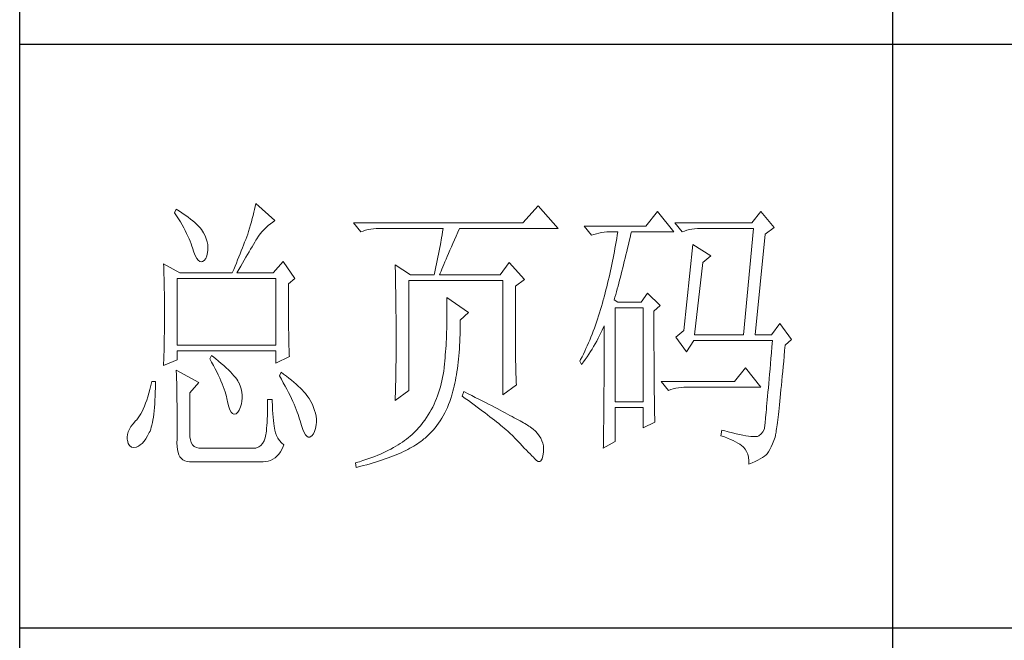
# Model space of a CAD drawing. Units: millimetres. Extents: x 17773 to 184104, y -121311 to 4781.
# Drawn here: x 21493 to 21662, y -14997 to -14890 of the extents above; entities that cross this region are included whole.
import ezdxf

# ---------------------------------------------------------------- set-up
doc = ezdxf.new("R2010")
doc.units = ezdxf.units.MM
doc.layers.add('轮廓线', color=7, linetype='Continuous', lineweight=25)

# ---------------------------------------------------------------- blocks, each defined once
blk = doc.blocks.new('文字')
blk.add_line((3870.01, 615.32), (3870.01, 214.32))
at = {"layer": '轮廓线', "color": 7, "lineweight": 0}
for p, q in [((3746.95, 386.48), (3746.65, 385.89)), ((3746.65, 385.89), (3747, 385.35)), ((3747.2, 386.33), (3746.95, 386.48)), ((3747.69, 386.02), (3747.2, 386.33)), ((3748.16, 385.72), (3747.69, 386.02)), ((3760.31, 385.96), (3760.18, 385.43)), ((3760.43, 386.47), (3760.31, 385.96)), ((3760.54, 386.96), (3760.43, 386.47)), ((3760.64, 387.45), (3760.54, 386.96)), ((3763.9, 384.53), (3760.64, 387.45)), ((3809.15, 387.06), (3806.5, 384.14)), ((3812.56, 383.17), (3809.15, 387.06)), ((3829.67, 386.09), (3827.65, 383.56)), ((3832.47, 382.59), (3829.67, 386.09)), ((3847.39, 386.09), (3845.84, 384.14)), ((3849.72, 383.37), (3847.39, 386.09)), ((3747, 385.35), (3747.34, 384.82)), ((3747.34, 384.82), (3747.66, 384.3)), ((3747.66, 384.3), (3747.96, 383.79)), ((3748.6, 385.42), (3748.16, 385.72)), ((3749.03, 385.11), (3748.6, 385.42)), ((3749.42, 384.81), (3749.03, 385.11)), ((3749.8, 384.5), (3749.42, 384.81)), ((3750.15, 384.2), (3749.8, 384.5)), ((3750.47, 383.89), (3750.15, 384.2)), ((3759.89, 384.35), (3759.73, 383.79)), ((3760.03, 384.9), (3759.89, 384.35)), ((3760.18, 385.43), (3760.03, 384.9)), ((3763.14, 384), (3763.53, 384.29)), ((3763.53, 384.29), (3763.9, 384.53)), ((3806.5, 384.14), (3777.43, 384.14)), ((3777.43, 384.14), (3778.67, 382.59)), ((3845.84, 384.14), (3832.62, 384.14)), ((3832.62, 384.14), (3833.87, 382.59)), ((3747.96, 383.79), (3748.24, 383.29)), ((3748.24, 383.29), (3748.5, 382.81)), ((3748.5, 382.81), (3748.74, 382.33)), ((3750.78, 383.59), (3750.47, 383.89)), ((3751.05, 383.28), (3750.78, 383.59)), ((3751.31, 382.98), (3751.05, 383.28)), ((3751.62, 382.45), (3751.31, 382.98)), ((3751.9, 381.91), (3751.62, 382.45)), ((3759.38, 382.64), (3759.24, 382.2)), ((3759.56, 383.22), (3759.38, 382.64)), ((3759.73, 383.79), (3759.56, 383.22)), ((3761.39, 382.26), (3761.7, 382.64)), ((3761.7, 382.64), (3762.04, 383.01)), ((3762.04, 383.01), (3762.39, 383.36)), ((3762.39, 383.36), (3762.76, 383.69)), ((3762.76, 383.69), (3763.14, 384)), ((3778.67, 382.59), (3779.08, 382.74)), ((3779.08, 382.74), (3779.5, 382.87)), ((3779.5, 382.87), (3779.93, 382.98)), ((3779.93, 382.98), (3780.38, 383.07)), ((3780.38, 383.07), (3780.84, 383.12)), ((3780.84, 383.12), (3781.31, 383.16)), ((3781.31, 383.16), (3781.78, 383.17)), ((3781.78, 383.17), (3792.82, 383.17)), ((3792.73, 382.63), (3792.64, 382.09)), ((3792.82, 383.17), (3792.73, 382.63)), ((3795.05, 381.87), (3795.34, 382.54)), ((3795.34, 382.54), (3795.62, 383.17)), ((3795.62, 383.17), (3812.56, 383.17)), ((3827.65, 383.56), (3817.07, 383.56)), ((3817.07, 383.56), (3818.32, 382.01)), ((3819.15, 382.29), (3819.58, 382.4)), ((3819.58, 382.4), (3820.03, 382.48)), ((3820.03, 382.48), (3820.49, 382.54)), ((3820.49, 382.54), (3820.96, 382.58)), ((3820.96, 382.58), (3821.43, 382.59)), ((3821.43, 382.59), (3822.83, 382.59)), ((3822.83, 382.59), (3822.74, 382.02)), ((3825.09, 382.26), (3825.16, 382.59)), ((3825.16, 382.59), (3832.47, 382.59)), ((3833.87, 382.59), (3834.27, 382.74)), ((3834.27, 382.74), (3834.7, 382.87)), ((3834.7, 382.87), (3835.13, 382.98)), ((3835.13, 382.98), (3835.58, 383.07)), ((3835.58, 383.07), (3836.04, 383.12)), ((3836.04, 383.12), (3836.51, 383.16)), ((3836.51, 383.16), (3836.98, 383.17)), ((3836.98, 383.17), (3846.15, 383.17)), ((3846.15, 383.17), (3844.44, 364.9)), ((3848.17, 382.2), (3849.72, 383.37)), ((3748.74, 382.33), (3748.96, 381.87)), ((3748.96, 381.87), (3749.17, 381.43)), ((3749.17, 381.43), (3749.35, 380.99)), ((3749.35, 380.99), (3749.52, 380.56)), ((3752.11, 381.4), (3751.9, 381.91)), ((3752.27, 380.89), (3752.11, 381.4)), ((3752.37, 380.41), (3752.27, 380.89)), ((3758.71, 380.81), (3758.52, 380.33)), ((3758.89, 381.28), (3758.71, 380.81)), ((3759.07, 381.75), (3758.89, 381.28)), ((3759.24, 382.2), (3759.07, 381.75)), ((3760.22, 380.44), (3760.44, 380.82)), ((3760.44, 380.82), (3760.65, 381.18)), ((3760.65, 381.18), (3760.79, 381.42)), ((3760.79, 381.42), (3761.08, 381.85)), ((3761.08, 381.85), (3761.39, 382.26)), ((3792.55, 381.55), (3792.35, 380.45)), ((3792.64, 382.09), (3792.55, 381.55)), ((3794.49, 380.6), (3794.76, 381.23)), ((3794.76, 381.23), (3795.05, 381.87)), ((3818.32, 382.01), (3818.73, 382.16)), ((3818.73, 382.16), (3819.15, 382.29)), ((3822.55, 380.89), (3822.46, 380.33)), ((3822.65, 381.46), (3822.55, 380.89)), ((3822.74, 382.02), (3822.65, 381.46)), ((3824.66, 380.42), (3824.8, 381.03)), ((3824.8, 381.03), (3824.94, 381.64)), ((3824.94, 381.64), (3825.09, 382.26)), ((3846.46, 364.9), (3848.17, 382.2)), ((3749.52, 380.56), (3749.66, 380.15)), ((3749.66, 380.15), (3749.76, 379.87)), ((3749.76, 379.87), (3749.99, 379.12)), ((3749.99, 379.12), (3750.23, 378.52)), ((3752.22, 378.46), (3752.35, 379.08)), ((3752.35, 379.08), (3752.4, 379.48)), ((3752.41, 379.93), (3752.37, 380.41)), ((3752.4, 379.48), (3752.41, 379.93)), ((3758.13, 379.34), (3757.93, 378.83)), ((3758.33, 379.84), (3758.13, 379.34)), ((3758.52, 380.33), (3758.33, 379.84)), ((3759.22, 378.73), (3759.49, 379.19)), ((3759.49, 379.19), (3759.74, 379.62)), ((3759.74, 379.62), (3759.99, 380.04)), ((3759.99, 380.04), (3760.22, 380.44)), ((3792.25, 379.9), (3792.04, 378.8)), ((3792.35, 380.45), (3792.25, 379.9)), ((3793.75, 378.9), (3793.99, 379.44)), ((3793.99, 379.44), (3794.24, 380.01)), ((3794.24, 380.01), (3794.49, 380.6)), ((3822.25, 379.22), (3822.15, 378.66)), ((3822.35, 379.77), (3822.25, 379.22)), ((3822.46, 380.33), (3822.35, 379.77)), ((3824.23, 378.64), (3824.37, 379.23)), ((3824.37, 379.23), (3824.51, 379.82)), ((3824.51, 379.82), (3824.66, 380.42)), ((3835.73, 380.45), (3834.18, 365.67)), ((3838.84, 378.5), (3835.73, 380.45)), ((3750.23, 378.52), (3750.49, 378.05)), ((3750.49, 378.05), (3750.74, 377.72)), ((3750.74, 377.72), (3751, 377.53)), ((3751, 377.53), (3751.28, 377.48)), ((3751.28, 377.48), (3751.46, 377.53)), ((3751.46, 377.53), (3751.78, 377.69)), ((3751.78, 377.69), (3752.03, 378)), ((3752.03, 378), (3752.22, 378.46)), ((3757.5, 377.79), (3757.29, 377.25)), ((3757.72, 378.31), (3757.5, 377.79)), ((3757.93, 378.83), (3757.72, 378.31)), ((3758.35, 377.24), (3758.65, 377.76)), ((3758.65, 377.76), (3758.94, 378.25)), ((3758.94, 378.25), (3759.22, 378.73)), ((3765.3, 377.53), (3763.59, 375.59)), ((3767.32, 374.62), (3765.3, 377.53)), ((3791.81, 377.69), (3791.69, 377.13)), ((3791.92, 378.25), (3791.81, 377.69)), ((3792.04, 378.8), (3791.92, 378.25)), ((3792.94, 377), (3793.12, 377.43)), ((3793.12, 377.43), (3793.32, 377.9)), ((3793.32, 377.9), (3793.53, 378.38)), ((3793.53, 378.38), (3793.75, 378.9)), ((3804.17, 377.34), (3802.62, 375.2)), ((3806.81, 374.42), (3804.17, 377.34)), ((3821.93, 377.55), (3821.81, 377)), ((3822.04, 378.11), (3821.93, 377.55)), ((3822.15, 378.66), (3822.04, 378.11)), ((3823.81, 376.95), (3823.95, 377.51)), ((3823.95, 377.51), (3824.09, 378.07)), ((3824.09, 378.07), (3824.23, 378.64)), ((3836.04, 364.9), (3837.44, 377.34)), ((3837.44, 377.34), (3838.84, 378.5)), ((3744.78, 377.14), (3744.8, 376.6)), ((3747.58, 375.59), (3744.78, 377.14)), ((3744.8, 376.6), (3744.84, 375.5)), ((3756.83, 376.15), (3756.59, 375.59)), ((3757.06, 376.7), (3756.83, 376.15)), ((3757.29, 377.25), (3757.06, 376.7)), ((3757.37, 375.59), (3757.71, 376.16)), ((3757.71, 376.16), (3758.04, 376.71)), ((3758.04, 376.71), (3758.35, 377.24)), ((3784.58, 376.95), (3784.6, 376.39)), ((3787.22, 375.2), (3784.58, 376.95)), ((3784.6, 376.39), (3784.61, 375.83)), ((3784.61, 375.83), (3784.62, 375.26)), ((3791.45, 376.01), (3791.32, 375.44)), ((3791.57, 376.57), (3791.45, 376.01)), ((3791.69, 377.13), (3791.57, 376.57)), ((3792.32, 375.51), (3792.46, 375.84)), ((3792.46, 375.84), (3792.61, 376.2)), ((3792.61, 376.2), (3792.77, 376.58)), ((3792.77, 376.58), (3792.94, 377)), ((3821.58, 375.9), (3821.45, 375.36)), ((3821.7, 376.45), (3821.58, 375.9)), ((3821.81, 377), (3821.7, 376.45)), ((3823.4, 375.33), (3823.54, 375.86)), ((3823.54, 375.86), (3823.68, 376.4)), ((3823.68, 376.4), (3823.81, 376.95)), ((3744.84, 375.5), (3744.87, 374.39)), ((3744.87, 374.39), (3744.89, 373.26)), ((3747.11, 363.14), (3747.11, 374.62)), ((3747.11, 374.62), (3764.06, 374.62)), ((3747.58, 375.59), (3756.59, 375.59)), ((3757.37, 375.59), (3763.59, 375.59)), ((3764.06, 374.62), (3764.06, 363.14)), ((3766.23, 373.65), (3767.32, 374.62)), ((3784.62, 375.26), (3784.63, 374.7)), ((3784.63, 374.7), (3784.66, 373.57)), ((3786.91, 355.37), (3786.91, 374.23)), ((3786.91, 374.23), (3803.08, 374.23)), ((3787.22, 375.2), (3791.27, 375.2)), ((3791.32, 375.44), (3791.27, 375.2)), ((3792.2, 375.2), (3792.32, 375.51)), ((3792.2, 375.2), (3802.62, 375.2)), ((3803.08, 374.23), (3803.08, 354.59)), ((3805.26, 373.25), (3806.81, 374.42)), ((3821.2, 374.27), (3821.07, 373.73)), ((3821.33, 374.82), (3821.2, 374.27)), ((3821.45, 375.36), (3821.33, 374.82)), ((3823, 373.79), (3823.13, 374.29)), ((3823.13, 374.29), (3823.27, 374.81)), ((3823.27, 374.81), (3823.4, 375.33)), ((3744.89, 373.26), (3744.9, 372.69)), ((3744.9, 372.69), (3744.91, 372.12)), ((3766.23, 372.89), (3766.23, 373.65)), ((3766.24, 372.06), (3766.23, 372.89)), ((3784.66, 373.57), (3784.66, 373.01)), ((3784.66, 373.01), (3784.68, 372.45)), ((3784.68, 372.45), (3784.71, 370.17)), ((3805.26, 362.97), (3805.26, 373.25)), ((3820.8, 372.66), (3820.66, 372.12)), ((3820.94, 373.19), (3820.8, 372.66)), ((3821.07, 373.73), (3820.94, 373.19)), ((3822.47, 371.84), (3822.6, 372.32)), ((3822.6, 372.32), (3822.73, 372.8)), ((3822.73, 372.8), (3822.87, 373.29)), ((3822.87, 373.29), (3823, 373.79)), ((3744.91, 372.12), (3744.92, 371.54)), ((3744.92, 371.54), (3744.92, 370.96)), ((3744.92, 370.96), (3744.93, 370.38)), ((3766.24, 371.25), (3766.24, 372.06)), ((3766.24, 370.48), (3766.24, 371.25)), ((3793.44, 371.31), (3793.46, 370.69)), ((3797.17, 368.78), (3793.44, 371.31)), ((3793.46, 370.69), (3793.46, 370.08)), ((3820.34, 370.92), (3820.19, 370.36)), ((3820.38, 371.06), (3820.34, 370.92)), ((3820.52, 371.59), (3820.38, 371.06)), ((3820.66, 372.12), (3820.52, 371.59)), ((3822.21, 370.92), (3822.34, 371.38)), ((3822.83, 370.53), (3822.21, 370.92)), ((3822.34, 371.38), (3822.47, 371.84)), ((3827.96, 372.09), (3826.87, 370.53)), ((3830.13, 369.95), (3827.96, 372.09)), ((3744.93, 370.38), (3744.93, 369.8)), ((3744.93, 369.8), (3744.93, 369.2)), ((3744.93, 369.2), (3744.93, 368.02)), ((3766.24, 369.72), (3766.24, 370.48)), ((3766.24, 369), (3766.24, 369.72)), ((3766.25, 368.31), (3766.24, 369)), ((3784.71, 370.17), (3784.71, 369.6)), ((3784.71, 369.6), (3784.73, 367.31)), ((3793.46, 370.08), (3793.47, 369.47)), ((3793.47, 369.47), (3793.47, 368.87)), ((3793.47, 368.87), (3793.47, 368.27)), ((3819.87, 369.25), (3819.7, 368.7)), ((3820.03, 369.8), (3819.87, 369.25)), ((3820.19, 370.36), (3820.03, 369.8)), ((3822.36, 353.42), (3822.36, 369.56)), ((3822.36, 369.56), (3827.18, 369.56)), ((3826.87, 370.53), (3822.83, 370.53)), ((3827.18, 369.56), (3827.18, 353.42)), ((3829.05, 368.98), (3830.13, 369.95)), ((3829.05, 366.68), (3829.05, 368.98)), ((3744.93, 368.02), (3744.93, 367.45)), ((3744.93, 367.45), (3744.93, 366.88)), ((3766.26, 367.64), (3766.25, 368.31)), ((3766.26, 367), (3766.26, 367.64)), ((3784.73, 367.31), (3784.74, 366.16)), ((3793.47, 367.67), (3793.46, 367.09)), ((3793.47, 368.27), (3793.47, 367.67)), ((3795.77, 367.42), (3797.17, 368.78)), ((3795.77, 366.99), (3795.77, 367.42)), ((3819.35, 367.62), (3819.17, 367.09)), ((3819.53, 368.16), (3819.35, 367.62)), ((3819.7, 368.7), (3819.53, 368.16)), ((3744.92, 365.75), (3744.91, 365.18)), ((3744.93, 366.88), (3744.92, 366.31)), ((3744.92, 366.31), (3744.92, 365.75)), ((3766.27, 366.39), (3766.26, 367)), ((3766.27, 365.81), (3766.27, 366.39)), ((3766.28, 365.25), (3766.27, 365.81)), ((3784.74, 366.16), (3784.74, 363.4)), ((3793.43, 365.92), (3793.42, 365.35)), ((3793.45, 366.5), (3793.43, 365.92)), ((3793.46, 367.09), (3793.45, 366.5)), ((3795.74, 365), (3795.76, 365.65)), ((3795.76, 365.65), (3795.77, 366.31)), ((3795.77, 366.31), (3795.77, 366.99)), ((3818.61, 365.53), (3818.41, 365.03)), ((3818.8, 366.05), (3818.61, 365.53)), ((3818.99, 366.57), (3818.8, 366.05)), ((3819.17, 367.09), (3818.99, 366.57)), ((3819.94, 365.26), (3820.17, 365.73)), ((3820.17, 365.73), (3820.39, 366.21)), ((3820.39, 366.21), (3820.49, 366.45)), ((3820.49, 366.45), (3820.49, 363.5)), ((3829.05, 365.79), (3829.05, 366.68)), ((3829.05, 364.09), (3829.05, 365.79)), ((3834.18, 365.67), (3832.78, 364.51)), ((3850.66, 366.84), (3849.26, 364.9)), ((3852.68, 364.12), (3850.66, 366.84)), ((3744.89, 364.04), (3744.88, 363.47)), ((3744.9, 364.61), (3744.89, 364.04)), ((3744.91, 365.18), (3744.9, 364.61)), ((3766.29, 364.72), (3766.28, 365.25)), ((3766.3, 364.22), (3766.29, 364.72)), ((3766.31, 363.74), (3766.3, 364.22)), ((3793.37, 364.22), (3793.34, 363.66)), ((3793.4, 364.78), (3793.37, 364.22)), ((3793.42, 365.35), (3793.4, 364.78)), ((3795.69, 363.73), (3795.71, 364.36)), ((3795.71, 364.36), (3795.74, 365)), ((3818.01, 364.03), (3817.8, 363.53)), ((3818.21, 364.52), (3818.01, 364.03)), ((3818.41, 365.03), (3818.21, 364.52)), ((3818.95, 363.39), (3819.2, 363.85)), ((3819.2, 363.85), (3819.46, 364.32)), ((3819.46, 364.32), (3819.7, 364.79)), ((3819.7, 364.79), (3819.94, 365.26)), ((3829.05, 363.28), (3829.05, 364.09)), ((3832.78, 364.51), (3834.64, 361.98)), ((3834.64, 361.98), (3835.89, 363.92)), ((3835.89, 363.92), (3849.42, 363.92)), ((3836.04, 364.9), (3844.44, 364.9)), ((3846.46, 364.9), (3849.26, 364.9)), ((3849.42, 363.92), (3849.32, 362.87)), ((3851.59, 363.14), (3852.68, 364.12)), ((3744.86, 362.33), (3744.83, 361.2)), ((3744.87, 362.9), (3744.86, 362.33)), ((3744.88, 363.47), (3744.87, 362.9)), ((3764.06, 363.14), (3747.11, 363.14)), ((3747.11, 360.62), (3747.11, 362.17)), ((3747.11, 362.17), (3764.06, 362.17)), ((3764.06, 362.17), (3764.06, 360.03)), ((3766.32, 363.3), (3766.31, 363.74)), ((3766.33, 362.88), (3766.32, 363.3)), ((3766.34, 362.49), (3766.33, 362.88)), ((3766.35, 362.12), (3766.34, 362.49)), ((3766.36, 361.79), (3766.35, 362.12)), ((3784.73, 362.14), (3784.72, 361.52)), ((3784.74, 363.4), (3784.73, 362.76)), ((3784.73, 362.76), (3784.73, 362.14)), ((3793.28, 362.56), (3793.24, 362.02)), ((3793.31, 363.11), (3793.28, 362.56)), ((3793.34, 363.66), (3793.31, 363.11)), ((3795.57, 361.91), (3795.62, 362.51)), ((3795.62, 362.51), (3795.65, 363.11)), ((3795.65, 363.11), (3795.69, 363.73)), ((3805.26, 362.29), (3805.26, 362.97)), ((3805.27, 361.62), (3805.26, 362.29)), ((3817.14, 362.09), (3816.91, 361.62)), ((3817.36, 362.57), (3817.14, 362.09)), ((3817.58, 363.05), (3817.36, 362.57)), ((3817.8, 363.53), (3817.58, 363.05)), ((3818.12, 362.03), (3818.41, 362.48)), ((3818.41, 362.48), (3818.68, 362.93)), ((3818.68, 362.93), (3818.95, 363.39)), ((3820.49, 363.5), (3820.49, 362.78)), ((3820.49, 362.78), (3820.49, 361.39)), ((3829.05, 362.49), (3829.05, 363.28)), ((3829.06, 361.72), (3829.05, 362.49)), ((3849.32, 362.87), (3849.23, 361.85)), ((3851.42, 361.26), (3851.5, 362.21)), ((3851.5, 362.21), (3851.59, 363.14)), ((3744.78, 359.64), (3747.11, 360.62)), ((3744.81, 360.63), (3744.79, 360.05)), ((3744.83, 361.2), (3744.81, 360.63)), ((3753.02, 361.39), (3752.71, 360.81)), ((3752.71, 360.81), (3753.04, 360.22)), ((3753.18, 361.27), (3753.02, 361.39)), ((3753.71, 360.84), (3753.18, 361.27)), ((3754.22, 360.42), (3753.71, 360.84)), ((3754.69, 360.02), (3754.22, 360.42)), ((3764.06, 360.03), (3766.39, 361.2)), ((3766.38, 361.48), (3766.36, 361.79)), ((3766.39, 361.2), (3766.38, 361.48)), ((3784.72, 361.52), (3784.72, 360.91)), ((3784.72, 360.91), (3784.72, 360.31)), ((3793.1, 360.43), (3793.05, 359.9)), ((3793.15, 360.95), (3793.1, 360.43)), ((3793.19, 361.49), (3793.15, 360.95)), ((3793.24, 362.02), (3793.19, 361.49)), ((3795.41, 360.2), (3795.47, 360.75)), ((3795.47, 360.75), (3795.52, 361.33)), ((3795.52, 361.33), (3795.57, 361.91)), ((3805.27, 360.99), (3805.27, 361.62)), ((3805.28, 360.37), (3805.27, 360.99)), ((3816.44, 360.69), (3816.3, 360.42)), ((3816.3, 360.42), (3816.61, 359.84)), ((3816.68, 361.15), (3816.44, 360.69)), ((3816.91, 361.62), (3816.68, 361.15)), ((3816.93, 360.27), (3817.24, 360.71)), ((3817.24, 360.71), (3817.54, 361.14)), ((3817.54, 361.14), (3817.84, 361.59)), ((3817.84, 361.59), (3818.12, 362.03)), ((3820.49, 361.39), (3820.49, 360.71)), ((3820.49, 360.71), (3820.49, 360.04)), ((3829.06, 360.97), (3829.06, 361.72)), ((3829.06, 360.25), (3829.06, 360.97)), ((3849.15, 360.88), (3849.07, 359.93)), ((3849.23, 361.85), (3849.15, 360.88)), ((3851.34, 360.35), (3851.42, 361.26)), ((3744.79, 360.05), (3744.78, 359.64)), ((3746.95, 358.87), (3746.97, 358.59)), ((3750.84, 356.73), (3746.95, 358.87)), ((3753.04, 360.22), (3753.35, 359.65)), ((3753.35, 359.65), (3753.65, 359.09)), ((3753.65, 359.09), (3753.92, 358.55)), ((3755.13, 359.63), (3754.69, 360.02)), ((3755.54, 359.26), (3755.13, 359.63)), ((3755.92, 358.9), (3755.54, 359.26)), ((3756.27, 358.55), (3755.92, 358.9)), ((3784.7, 359.14), (3784.69, 358.58)), ((3784.71, 359.72), (3784.7, 359.14)), ((3784.72, 360.31), (3784.71, 359.72)), ((3792.97, 359.26), (3792.91, 358.69)), ((3792.99, 359.39), (3792.97, 359.26)), ((3793.05, 359.9), (3792.99, 359.39)), ((3795.19, 358.58), (3795.27, 359.11)), ((3795.27, 359.11), (3795.34, 359.65)), ((3795.34, 359.65), (3795.41, 360.2)), ((3805.29, 359.79), (3805.28, 360.37)), ((3805.3, 359.22), (3805.29, 359.79)), ((3805.32, 358.68), (3805.3, 359.22)), ((3816.61, 359.84), (3816.93, 360.27)), ((3820.49, 360.04), (3820.48, 359.38)), ((3820.48, 359.38), (3820.48, 358.73)), ((3820.48, 358.73), (3820.48, 358.09)), ((3829.06, 359.55), (3829.06, 360.25)), ((3829.07, 358.87), (3829.06, 359.55)), ((3829.07, 358.21), (3829.07, 358.87)), ((3844.75, 359.26), (3842.89, 356.92)), ((3847.39, 355.95), (3844.75, 359.26)), ((3848.99, 359.03), (3848.91, 358.17)), ((3849.07, 359.93), (3848.99, 359.03)), ((3851.17, 358.62), (3851.25, 359.47)), ((3851.25, 359.47), (3851.34, 360.35)), ((3746.97, 358.59), (3746.99, 358.29)), ((3746.99, 358.29), (3747, 357.95)), ((3747, 357.95), (3747.01, 357.59)), ((3747.01, 357.59), (3747.02, 357.19)), ((3747.02, 357.19), (3747.03, 356.77)), ((3753.92, 358.55), (3754.18, 358.02)), ((3754.18, 358.02), (3754.42, 357.5)), ((3754.42, 357.5), (3754.64, 357)), ((3754.64, 357), (3754.84, 356.52)), ((3756.59, 358.21), (3756.27, 358.55)), ((3756.87, 357.89), (3756.59, 358.21)), ((3757.12, 357.58), (3756.87, 357.89)), ((3757.34, 357.28), (3757.12, 357.58)), ((3757.53, 357), (3757.34, 357.28)), ((3764.99, 358.48), (3764.68, 357.89)), ((3764.68, 357.89), (3765.02, 357.29)), ((3765.4, 358.18), (3764.99, 358.48)), ((3765.02, 357.29), (3765.35, 356.7)), ((3765.88, 357.83), (3765.4, 358.18)), ((3766.33, 357.47), (3765.88, 357.83)), ((3766.77, 357.12), (3766.33, 357.47)), ((3767.18, 356.78), (3766.77, 357.12)), ((3784.68, 357.46), (3784.67, 356.92)), ((3784.69, 358.01), (3784.68, 357.46)), ((3784.69, 358.58), (3784.69, 358.01)), ((3792.62, 357.04), (3792.49, 356.51)), ((3792.73, 357.58), (3792.62, 357.04)), ((3792.82, 358.13), (3792.73, 357.58)), ((3792.91, 358.69), (3792.82, 358.13)), ((3794.83, 356.59), (3794.92, 357.07)), ((3794.92, 357.07), (3795.02, 357.57)), ((3795.02, 357.57), (3795.11, 358.07)), ((3795.11, 358.07), (3795.19, 358.58)), ((3805.33, 358.17), (3805.32, 358.68)), ((3805.35, 357.67), (3805.33, 358.17)), ((3805.37, 357.21), (3805.35, 357.67)), ((3805.39, 356.76), (3805.37, 357.21)), ((3820.48, 357.45), (3820.47, 356.84)), ((3820.48, 358.09), (3820.48, 357.45)), ((3829.08, 357.58), (3829.07, 358.21)), ((3829.08, 356.97), (3829.08, 357.58)), ((3848.84, 357.34), (3848.77, 356.55)), ((3848.91, 358.17), (3848.84, 357.34)), ((3850.94, 356.24), (3851.02, 357)), ((3851.02, 357), (3851.09, 357.8)), ((3851.09, 357.8), (3851.17, 358.62)), ((3742.43, 355.53), (3742.26, 354.89)), ((3742.6, 356.21), (3742.43, 355.53)), ((3742.76, 356.92), (3742.6, 356.21)), ((3743.38, 356.92), (3742.76, 356.92)), ((3743.36, 355.08), (3743.37, 355.82)), ((3743.37, 355.82), (3743.38, 356.6)), ((3743.38, 356.6), (3743.38, 356.92)), ((3747.03, 356.77), (3747.04, 356.32)), ((3747.04, 356.32), (3747.05, 355.83)), ((3747.05, 355.83), (3747.06, 355.32)), ((3747.06, 355.32), (3747.07, 354.78)), ((3749.29, 354.98), (3750.84, 356.73)), ((3754.84, 356.52), (3755.03, 356.04)), ((3755.03, 356.04), (3755.2, 355.59)), ((3755.2, 355.59), (3755.35, 355.14)), ((3757.68, 356.73), (3757.53, 357)), ((3757.69, 356.72), (3757.68, 356.73)), ((3757.92, 356.17), (3757.69, 356.72)), ((3758.1, 355.63), (3757.92, 356.17)), ((3758.23, 355.09), (3758.1, 355.63)), ((3765.35, 356.7), (3765.66, 356.13)), ((3765.66, 356.13), (3765.96, 355.57)), ((3765.96, 355.57), (3766.24, 355.03)), ((3767.57, 356.44), (3767.18, 356.78)), ((3767.93, 356.11), (3767.57, 356.44)), ((3768.28, 355.78), (3767.93, 356.11)), ((3768.6, 355.45), (3768.28, 355.78)), ((3768.9, 355.13), (3768.6, 355.45)), ((3784.58, 353.62), (3786.91, 355.37)), ((3784.63, 355.34), (3784.62, 354.83)), ((3784.65, 355.86), (3784.63, 355.34)), ((3784.66, 356.38), (3784.65, 355.86)), ((3784.67, 356.92), (3784.66, 356.38)), ((3792.21, 355.46), (3792.04, 354.96)), ((3792.36, 355.98), (3792.21, 355.46)), ((3792.49, 356.51), (3792.36, 355.98)), ((3794.49, 355.22), (3794.61, 355.67)), ((3794.61, 355.67), (3794.72, 356.12)), ((3794.72, 356.12), (3794.83, 356.59)), ((3803.08, 354.59), (3805.41, 356.34)), ((3805.41, 356.34), (3805.39, 356.76)), ((3820.47, 356.23), (3820.46, 355.63)), ((3820.46, 355.63), (3820.46, 355.04)), ((3820.47, 356.84), (3820.47, 356.23)), ((3829.08, 356.39), (3829.08, 356.97)), ((3829.09, 355.82), (3829.08, 356.39)), ((3829.1, 355.28), (3829.09, 355.82)), ((3842.89, 356.92), (3830.29, 356.92)), ((3830.29, 356.92), (3831.53, 355.37)), ((3831.53, 355.37), (3831.94, 355.52)), ((3831.94, 355.52), (3832.36, 355.66)), ((3832.36, 355.66), (3832.79, 355.76)), ((3832.79, 355.76), (3833.24, 355.84)), ((3833.24, 355.84), (3833.7, 355.9)), ((3833.7, 355.9), (3834.17, 355.94)), ((3834.17, 355.94), (3834.64, 355.95)), ((3834.64, 355.95), (3847.39, 355.95)), ((3848.7, 355.8), (3848.64, 355.09)), ((3848.77, 356.55), (3848.7, 355.8)), ((3850.8, 354.81), (3850.87, 355.51)), ((3850.87, 355.51), (3850.94, 356.24)), ((3741.89, 353.71), (3741.7, 353.16)), ((3742.08, 354.28), (3741.89, 353.71)), ((3742.26, 354.89), (3742.08, 354.28)), ((3743.27, 353.04), (3743.3, 353.68)), ((3743.3, 353.68), (3743.33, 354.36)), ((3743.33, 354.36), (3743.36, 355.08)), ((3747.07, 354.78), (3747.08, 354.21)), ((3747.08, 354.21), (3747.08, 353.61)), ((3749.29, 347.79), (3749.29, 354.98)), ((3755.35, 355.14), (3755.48, 354.71)), ((3755.48, 354.71), (3755.59, 354.3)), ((3755.59, 354.3), (3755.66, 354.01)), ((3755.66, 354.01), (3755.82, 353.2)), ((3758.29, 354.57), (3758.23, 355.09)), ((3758.25, 353.54), (3758.3, 354.05)), ((3758.3, 354.05), (3758.29, 354.57)), ((3763.44, 353.81), (3762.66, 353.81)), ((3762.66, 353.81), (3762.66, 353.06)), ((3763.45, 353.55), (3763.44, 353.81)), ((3766.24, 355.03), (3766.51, 354.5)), ((3766.51, 354.5), (3766.76, 353.99)), ((3766.76, 353.99), (3766.99, 353.49)), ((3769.17, 354.82), (3768.9, 355.13)), ((3769.42, 354.51), (3769.17, 354.82)), ((3769.65, 354.2), (3769.42, 354.51)), ((3769.8, 353.97), (3769.65, 354.2)), ((3770.09, 353.46), (3769.8, 353.97)), ((3784.59, 353.85), (3784.58, 353.62)), ((3784.6, 354.34), (3784.59, 353.85)), ((3784.62, 354.83), (3784.6, 354.34)), ((3791.67, 353.96), (3791.47, 353.47)), ((3791.86, 354.45), (3791.67, 353.96)), ((3792.04, 354.96), (3791.86, 354.45)), ((3793.95, 353.48), (3794.14, 354.01)), ((3794.14, 354.01), (3794.31, 354.56)), ((3794.31, 354.56), (3794.37, 354.79)), ((3794.37, 354.79), (3794.49, 355.22)), ((3796.4, 355.17), (3796.09, 354.39)), ((3796.09, 354.39), (3796.63, 354)), ((3796.47, 355.14), (3796.4, 355.17)), ((3797.11, 354.81), (3796.47, 355.14)), ((3796.63, 354), (3797.16, 353.62)), ((3797.74, 354.5), (3797.11, 354.81)), ((3797.16, 353.62), (3797.67, 353.25)), ((3798.35, 354.18), (3797.74, 354.5)), ((3798.94, 353.88), (3798.35, 354.18)), ((3799.51, 353.59), (3798.94, 353.88)), ((3820.46, 354.46), (3820.45, 353.89)), ((3820.45, 353.89), (3820.45, 353.33)), ((3820.46, 355.04), (3820.46, 354.46)), ((3829.1, 354.77), (3829.1, 355.28)), ((3829.11, 354.27), (3829.1, 354.77)), ((3829.11, 353.8), (3829.11, 354.27)), ((3829.12, 353.35), (3829.11, 353.8)), ((3848.52, 353.78), (3848.46, 353.17)), ((3848.58, 354.41), (3848.52, 353.78)), ((3848.64, 355.09), (3848.58, 354.41)), ((3850.67, 353.5), (3850.73, 354.14)), ((3850.73, 354.14), (3850.8, 354.81)), ((3741.29, 352.18), (3741.08, 351.75)), ((3741.5, 352.66), (3741.29, 352.18)), ((3741.7, 353.16), (3741.5, 352.66)), ((3743.16, 351.84), (3743.22, 352.42)), ((3743.22, 352.42), (3743.27, 353.04)), ((3747.08, 353.61), (3747.09, 352.98)), ((3747.09, 352.98), (3747.09, 352.32)), ((3747.09, 352.32), (3747.1, 351.63)), ((3755.82, 353.2), (3755.99, 352.54)), ((3755.99, 352.54), (3756.18, 352.02)), ((3756.18, 352.02), (3756.39, 351.64)), ((3757.52, 351.61), (3757.78, 352)), ((3757.78, 352), (3758.01, 352.57)), ((3758.01, 352.57), (3758.15, 353.04)), ((3758.15, 353.04), (3758.25, 353.54)), ((3762.65, 352.35), (3762.63, 351.68)), ((3762.66, 353.06), (3762.65, 352.35)), ((3763.48, 352.76), (3763.45, 353.55)), ((3763.52, 352.03), (3763.48, 352.76)), ((3763.56, 351.36), (3763.52, 352.03)), ((3766.99, 353.49), (3767.2, 353.01)), ((3767.2, 353.01), (3767.4, 352.54)), ((3767.4, 352.54), (3767.59, 352.09)), ((3767.59, 352.09), (3767.76, 351.66)), ((3770.35, 352.96), (3770.09, 353.46)), ((3770.56, 352.45), (3770.35, 352.96)), ((3770.74, 351.95), (3770.56, 352.45)), ((3770.88, 351.44), (3770.74, 351.95)), ((3790.78, 352.06), (3790.52, 351.61)), ((3791.02, 352.52), (3790.78, 352.06)), ((3791.25, 352.99), (3791.02, 352.52)), ((3791.47, 353.47), (3791.25, 352.99)), ((3793.09, 351.5), (3793.33, 351.97)), ((3793.33, 351.97), (3793.55, 352.46)), ((3793.55, 352.46), (3793.76, 352.96)), ((3793.76, 352.96), (3793.95, 353.48)), ((3797.67, 353.25), (3798.17, 352.88)), ((3798.17, 352.88), (3798.66, 352.52)), ((3798.66, 352.52), (3799.13, 352.17)), ((3799.13, 352.17), (3799.58, 351.83)), ((3800.07, 353.31), (3799.51, 353.59)), ((3800.61, 353.03), (3800.07, 353.31)), ((3801.13, 352.76), (3800.61, 353.03)), ((3801.63, 352.5), (3801.13, 352.76)), ((3802.12, 352.24), (3801.63, 352.5)), ((3802.59, 352), (3802.12, 352.24)), ((3803.04, 351.76), (3802.59, 352)), ((3820.44, 352.25), (3820.43, 351.72)), ((3820.45, 352.78), (3820.44, 352.25)), ((3820.45, 353.33), (3820.45, 352.78)), ((3827.18, 353.42), (3822.36, 353.42)), ((3822.36, 346.62), (3822.36, 352.45)), ((3822.36, 352.45), (3827.18, 352.45)), ((3827.18, 352.45), (3827.18, 348.95)), ((3829.12, 352.93), (3829.12, 353.35)), ((3829.13, 352.52), (3829.12, 352.93)), ((3829.14, 352.14), (3829.13, 352.52)), ((3829.14, 351.78), (3829.14, 352.14)), ((3848.36, 352.09), (3848.32, 351.61)), ((3848.41, 352.61), (3848.36, 352.09)), ((3848.46, 353.17), (3848.41, 352.61)), ((3850.48, 351.77), (3850.54, 352.32)), ((3850.54, 352.32), (3850.6, 352.89)), ((3850.6, 352.89), (3850.67, 353.5)), ((3740.17, 350.34), (3739.96, 350.12)), ((3740.41, 350.65), (3740.17, 350.34)), ((3740.64, 350.98), (3740.41, 350.65)), ((3740.86, 351.35), (3740.64, 350.98)), ((3741.08, 351.75), (3740.86, 351.35)), ((3742.87, 349.84), (3742.95, 350.29)), ((3742.95, 350.29), (3743.03, 350.77)), ((3743.03, 350.77), (3743.1, 351.29)), ((3743.1, 351.29), (3743.16, 351.84)), ((3747.1, 351.63), (3747.1, 350.91)), ((3747.1, 350.91), (3747.11, 350.16)), ((3756.39, 351.64), (3756.61, 351.39)), ((3756.61, 351.39), (3756.85, 351.29)), ((3756.85, 351.29), (3756.91, 351.29)), ((3756.91, 351.29), (3757.23, 351.36)), ((3757.23, 351.36), (3757.52, 351.61)), ((3762.59, 350.45), (3762.56, 349.89)), ((3762.62, 351.04), (3762.59, 350.45)), ((3762.63, 351.68), (3762.62, 351.04)), ((3763.61, 350.75), (3763.56, 351.36)), ((3763.66, 350.2), (3763.61, 350.75)), ((3767.76, 351.66), (3767.91, 351.24)), ((3767.91, 351.24), (3768.04, 350.83)), ((3768.04, 350.83), (3768.16, 350.45)), ((3768.16, 350.45), (3768.25, 350.12)), ((3770.98, 350.94), (3770.88, 351.44)), ((3771.04, 350.43), (3770.98, 350.94)), ((3771.05, 349.92), (3771.04, 350.43)), ((3789.66, 350.29), (3789.35, 349.87)), ((3789.96, 350.72), (3789.66, 350.29)), ((3790.25, 351.16), (3789.96, 350.72)), ((3790.52, 351.61), (3790.25, 351.16)), ((3792.32, 350.16), (3792.59, 350.59)), ((3792.59, 350.59), (3792.85, 351.03)), ((3792.85, 351.03), (3793.09, 351.5)), ((3799.58, 351.83), (3800.02, 351.5)), ((3800.02, 351.5), (3800.45, 351.17)), ((3800.45, 351.17), (3800.86, 350.86)), ((3800.86, 350.86), (3801.26, 350.55)), ((3801.26, 350.55), (3801.64, 350.25)), ((3801.64, 350.25), (3802.01, 349.96)), ((3803.48, 351.53), (3803.04, 351.76)), ((3803.89, 351.31), (3803.48, 351.53)), ((3804.3, 351.09), (3803.89, 351.31)), ((3804.68, 350.89), (3804.3, 351.09)), ((3805.04, 350.69), (3804.68, 350.89)), ((3805.39, 350.5), (3805.04, 350.69)), ((3805.72, 350.32), (3805.39, 350.5)), ((3806.04, 350.14), (3805.72, 350.32)), ((3820.43, 351.2), (3820.42, 350.69)), ((3820.42, 350.69), (3820.42, 350.2)), ((3820.43, 351.72), (3820.43, 351.2)), ((3829.15, 351.45), (3829.14, 351.78)), ((3829.16, 351.14), (3829.15, 351.45)), ((3829.17, 350.85), (3829.16, 351.14)), ((3829.17, 350.58), (3829.17, 350.85)), ((3829.19, 350.34), (3829.17, 350.58)), ((3829.19, 350.12), (3829.19, 350.34)), ((3848.2, 350.37), (3848.17, 350.04)), ((3848.23, 350.74), (3848.2, 350.37)), ((3848.28, 351.15), (3848.23, 350.74)), ((3848.32, 351.61), (3848.28, 351.15)), ((3850.26, 349.87), (3850.31, 350.3)), ((3850.31, 350.3), (3850.37, 350.76)), ((3850.37, 350.76), (3850.42, 351.25)), ((3850.42, 351.25), (3850.48, 351.77)), ((3738.9, 348.71), (3738.69, 348.26)), ((3739.18, 349.17), (3738.9, 348.71)), ((3739.53, 349.64), (3739.18, 349.17)), ((3739.96, 350.12), (3739.53, 349.64)), ((3742.45, 348.37), (3742.56, 348.69)), ((3742.56, 348.69), (3742.67, 349.04)), ((3742.67, 349.04), (3742.77, 349.42)), ((3742.77, 349.42), (3742.87, 349.84)), ((3747.11, 350.16), (3747.11, 349.38)), ((3747.11, 349.38), (3747.11, 347.01)), ((3762.48, 348.88), (3762.44, 348.44)), ((3762.53, 349.37), (3762.48, 348.88)), ((3762.56, 349.89), (3762.53, 349.37)), ((3763.72, 349.7), (3763.66, 350.2)), ((3763.78, 349.26), (3763.72, 349.7)), ((3763.84, 348.88), (3763.78, 349.26)), ((3763.9, 348.56), (3763.84, 348.88)), ((3764.02, 348.1), (3763.9, 348.56)), ((3768.25, 350.12), (3768.47, 349.33)), ((3768.47, 349.33), (3768.69, 348.67)), ((3768.69, 348.67), (3768.92, 348.15)), ((3770.74, 348.3), (3770.9, 348.83)), ((3770.9, 348.83), (3771.01, 349.46)), ((3771.01, 349.46), (3771.05, 349.92)), ((3788.34, 348.65), (3788.07, 348.36)), ((3788.6, 348.94), (3788.34, 348.65)), ((3788.85, 349.23), (3788.6, 348.94)), ((3789.09, 349.54), (3788.85, 349.23)), ((3789.35, 349.87), (3789.09, 349.54)), ((3790.78, 348.2), (3791.12, 348.56)), ((3791.12, 348.56), (3791.43, 348.94)), ((3791.43, 348.94), (3791.74, 349.33)), ((3791.74, 349.33), (3792.04, 349.73)), ((3792.04, 349.73), (3792.32, 350.16)), ((3802.01, 349.96), (3802.36, 349.67)), ((3802.36, 349.67), (3802.7, 349.4)), ((3802.7, 349.4), (3803.02, 349.13)), ((3803.02, 349.13), (3803.33, 348.88)), ((3803.33, 348.88), (3803.63, 348.62)), ((3803.63, 348.62), (3803.91, 348.38)), ((3806.33, 349.98), (3806.04, 350.14)), ((3806.61, 349.82), (3806.33, 349.98)), ((3806.87, 349.67), (3806.61, 349.82)), ((3807.12, 349.52), (3806.87, 349.67)), ((3807.34, 349.39), (3807.12, 349.52)), ((3807.56, 349.26), (3807.34, 349.39)), ((3807.75, 349.14), (3807.56, 349.26)), ((3807.84, 349.08), (3807.75, 349.14)), ((3808.29, 348.73), (3807.84, 349.08)), ((3808.69, 348.36), (3808.29, 348.73)), ((3820.4, 348.77), (3820.39, 348.32)), ((3820.41, 349.71), (3820.4, 349.24)), ((3820.4, 349.24), (3820.4, 348.77)), ((3820.42, 350.2), (3820.41, 349.71)), ((3827.18, 348.95), (3829.2, 349.92)), ((3829.2, 349.92), (3829.19, 350.12)), ((3840.71, 348.56), (3840.55, 347.59)), ((3841.07, 348.46), (3840.71, 348.56)), ((3848.02, 348.76), (3847.77, 348.28)), ((3848.03, 348.82), (3848.02, 348.76)), ((3848.04, 348.93), (3848.03, 348.82)), ((3848.06, 349.07), (3848.04, 348.93)), ((3848.08, 349.26), (3848.06, 349.07)), ((3848.11, 349.48), (3848.08, 349.26)), ((3848.13, 349.74), (3848.11, 349.48)), ((3848.17, 350.04), (3848.13, 349.74)), ((3850.07, 348.47), (3850.12, 348.77)), ((3850.12, 348.77), (3850.16, 349.11)), ((3850.16, 349.11), (3850.21, 349.48)), ((3850.21, 349.48), (3850.26, 349.87)), ((3738.57, 347.82), (3738.51, 347.37)), ((3738.51, 347.37), (3738.54, 346.94)), ((3738.54, 346.94), (3738.56, 346.81)), ((3738.69, 348.26), (3738.57, 347.82)), ((3741.42, 346.64), (3741.73, 347.07)), ((3741.73, 347.07), (3742.04, 347.56)), ((3742.04, 347.56), (3742.33, 348.13)), ((3742.33, 348.13), (3742.45, 348.37)), ((3747.11, 347.01), (3747.08, 346.35)), ((3749.3, 347.42), (3749.29, 347.79)), ((3749.38, 346.87), (3749.3, 347.42)), ((3749.53, 346.41), (3749.38, 346.87)), ((3762.22, 347.21), (3762.04, 346.7)), ((3762.35, 347.79), (3762.22, 347.21)), ((3762.38, 348.03), (3762.35, 347.79)), ((3762.44, 348.44), (3762.38, 348.03)), ((3764.2, 347.62), (3764.02, 348.1)), ((3764.43, 347.18), (3764.2, 347.62)), ((3764.72, 346.76), (3764.43, 347.18)), ((3768.92, 348.15), (3769.16, 347.75)), ((3769.16, 347.75), (3769.39, 347.5)), ((3769.39, 347.5), (3769.64, 347.37)), ((3769.64, 347.37), (3769.89, 347.37)), ((3769.89, 347.37), (3769.97, 347.39)), ((3769.97, 347.39), (3770.27, 347.59)), ((3770.27, 347.59), (3770.53, 347.89)), ((3770.53, 347.89), (3770.74, 348.3)), ((3786.52, 347.01), (3786.17, 346.75)), ((3786.85, 347.27), (3786.52, 347.01)), ((3787.17, 347.53), (3786.85, 347.27)), ((3787.49, 347.8), (3787.17, 347.53)), ((3787.78, 348.08), (3787.49, 347.8)), ((3788.07, 348.36), (3787.78, 348.08)), ((3789.27, 346.83), (3789.52, 347.03)), ((3789.52, 347.03), (3789.71, 347.2)), ((3789.71, 347.2), (3790.08, 347.52)), ((3790.08, 347.52), (3790.44, 347.85)), ((3790.44, 347.85), (3790.78, 348.2)), ((3803.91, 348.38), (3804.17, 348.15)), ((3804.17, 348.15), (3804.42, 347.93)), ((3804.42, 347.93), (3804.66, 347.71)), ((3804.66, 347.71), (3804.79, 347.59)), ((3804.79, 347.59), (3805.22, 347.13)), ((3805.22, 347.13), (3805.63, 346.68)), ((3809.04, 347.97), (3808.69, 348.36)), ((3809.34, 347.57), (3809.04, 347.97)), ((3809.6, 347.16), (3809.34, 347.57)), ((3809.79, 346.73), (3809.6, 347.16)), ((3820.37, 347.01), (3820.36, 346.6)), ((3820.38, 347.44), (3820.37, 347.01)), ((3820.39, 347.87), (3820.38, 347.44)), ((3820.39, 348.32), (3820.39, 347.87)), ((3840.55, 347.59), (3841.14, 347.38)), ((3841.82, 348.27), (3841.07, 348.46)), ((3841.14, 347.38), (3841.68, 347.17)), ((3841.68, 347.17), (3842.18, 346.96)), ((3842.52, 348.09), (3841.82, 348.27)), ((3842.18, 346.96), (3842.64, 346.75)), ((3843.17, 347.94), (3842.52, 348.09)), ((3843.77, 347.8), (3843.17, 347.94)), ((3844.32, 347.69), (3843.77, 347.8)), ((3844.82, 347.6), (3844.32, 347.69)), ((3845.28, 347.53), (3844.82, 347.6)), ((3845.68, 347.47), (3845.28, 347.53)), ((3846.04, 347.44), (3845.68, 347.47)), ((3846.34, 347.43), (3846.04, 347.44)), ((3846.6, 347.44), (3846.34, 347.43)), ((3846.81, 347.47), (3846.6, 347.44)), ((3846.97, 347.52), (3846.81, 347.47)), ((3847.08, 347.59), (3846.97, 347.52)), ((3847.46, 347.89), (3847.08, 347.59)), ((3847.77, 348.28), (3847.46, 347.89)), ((3849.66, 346.75), (3849.87, 347.36)), ((3849.87, 347.36), (3849.88, 347.39)), ((3849.88, 347.39), (3849.92, 347.55)), ((3849.92, 347.55), (3849.95, 347.73)), ((3849.95, 347.73), (3849.99, 347.95)), ((3849.99, 347.95), (3850.03, 348.2)), ((3850.03, 348.2), (3850.07, 348.47)), ((3738.56, 346.81), (3738.72, 346.28)), ((3738.72, 346.28), (3738.95, 345.89)), ((3738.95, 345.89), (3739.25, 345.65)), ((3739.25, 345.65), (3739.63, 345.57)), ((3739.63, 345.57), (3740.07, 345.63)), ((3740.07, 345.63), (3740.12, 345.65)), ((3740.12, 345.65), (3740.45, 345.79)), ((3740.45, 345.79), (3740.78, 346)), ((3740.78, 346), (3741.1, 346.28)), ((3741.1, 346.28), (3741.42, 346.64)), ((3747.08, 346.35), (3747.09, 345.75)), ((3747.09, 345.75), (3747.15, 345.21)), ((3747.15, 345.21), (3747.26, 344.73)), ((3749.75, 346.03), (3749.53, 346.41)), ((3750.04, 345.75), (3749.75, 346.03)), ((3750.41, 345.56), (3750.04, 345.75)), ((3750.84, 345.45), (3750.41, 345.56)), ((3760.64, 345.45), (3750.84, 345.45)), ((3760.76, 345.49), (3760.64, 345.45)), ((3761.16, 345.67), (3760.76, 345.49)), ((3761.51, 345.94), (3761.16, 345.67)), ((3761.8, 346.28), (3761.51, 345.94)), ((3762.04, 346.7), (3761.8, 346.28)), ((3765.06, 346.38), (3764.72, 346.76)), ((3764.85, 344.8), (3765.11, 345.24)), ((3765.46, 346.03), (3765.06, 346.38)), ((3765.11, 345.24), (3765.34, 345.74)), ((3765.34, 345.74), (3765.46, 346.03)), ((3783.85, 345.31), (3783.41, 345.09)), ((3784.27, 345.54), (3783.85, 345.31)), ((3784.67, 345.77), (3784.27, 345.54)), ((3785.07, 346.01), (3784.67, 345.77)), ((3785.45, 346.25), (3785.07, 346.01)), ((3785.82, 346.5), (3785.45, 346.25)), ((3786.17, 346.75), (3785.82, 346.5)), ((3786.38, 345.05), (3786.75, 345.24)), ((3786.75, 345.24), (3787.11, 345.43)), ((3787.11, 345.43), (3787.46, 345.62)), ((3787.46, 345.62), (3787.8, 345.82)), ((3787.8, 345.82), (3788.12, 346.02)), ((3788.12, 346.02), (3788.42, 346.22)), ((3788.42, 346.22), (3788.72, 346.42)), ((3788.72, 346.42), (3789, 346.62)), ((3789, 346.62), (3789.27, 346.83)), ((3805.63, 346.68), (3806.03, 346.26)), ((3806.03, 346.26), (3806.41, 345.86)), ((3806.41, 345.86), (3806.77, 345.48)), ((3806.77, 345.48), (3807.12, 345.12)), ((3809.94, 346.29), (3809.79, 346.73)), ((3810.04, 345.83), (3809.94, 346.29)), ((3810.08, 345.36), (3810.04, 345.83)), ((3810.08, 344.87), (3810.08, 345.36)), ((3820.34, 345.45), (3822.36, 346.62)), ((3820.35, 345.8), (3820.34, 345.45)), ((3820.36, 346.19), (3820.35, 345.8)), ((3820.36, 346.6), (3820.36, 346.19)), ((3842.64, 346.75), (3843.07, 346.54)), ((3843.07, 346.54), (3843.45, 346.33)), ((3843.45, 346.33), (3843.8, 346.12)), ((3843.8, 346.12), (3844.1, 345.91)), ((3844.1, 345.91), (3844.37, 345.7)), ((3844.37, 345.7), (3844.44, 345.65)), ((3844.44, 345.65), (3844.73, 345.29)), ((3844.73, 345.29), (3844.96, 344.88)), ((3848.73, 344.83), (3848.98, 345.23)), ((3848.98, 345.23), (3849.21, 345.68)), ((3849.21, 345.68), (3849.44, 346.19)), ((3849.44, 346.19), (3849.66, 346.75)), ((3747.26, 344.73), (3747.4, 344.32)), ((3747.4, 344.32), (3747.59, 343.96)), ((3747.59, 343.96), (3747.83, 343.67)), ((3747.83, 343.67), (3748.11, 343.44)), ((3763.18, 343.36), (3763.57, 343.54)), ((3763.57, 343.54), (3763.93, 343.77)), ((3763.93, 343.77), (3764.26, 344.06)), ((3764.26, 344.06), (3764.57, 344.41)), ((3764.57, 344.41), (3764.85, 344.8)), ((3779.54, 343.49), (3779, 343.31)), ((3780.06, 343.67), (3779.54, 343.49)), ((3780.58, 343.86), (3780.06, 343.67)), ((3781.08, 344.05), (3780.58, 343.86)), ((3781.57, 344.25), (3781.08, 344.05)), ((3782.05, 344.45), (3781.57, 344.25)), ((3782.52, 344.66), (3782.05, 344.45)), ((3782.38, 343.44), (3782.88, 343.61)), ((3782.97, 344.87), (3782.52, 344.66)), ((3782.88, 343.61), (3783.36, 343.78)), ((3783.41, 345.09), (3782.97, 344.87)), ((3783.36, 343.78), (3783.83, 343.96)), ((3783.83, 343.96), (3784.29, 344.14)), ((3784.29, 344.14), (3784.74, 344.31)), ((3784.74, 344.31), (3785.16, 344.5)), ((3785.16, 344.5), (3785.58, 344.68)), ((3785.58, 344.68), (3785.99, 344.86)), ((3785.99, 344.86), (3786.38, 345.05)), ((3807.12, 345.12), (3807.45, 344.78)), ((3807.45, 344.78), (3807.76, 344.46)), ((3807.76, 344.46), (3808.06, 344.16)), ((3808.06, 344.16), (3808.34, 343.88)), ((3808.34, 343.88), (3808.52, 343.7)), ((3808.52, 343.7), (3808.85, 343.35)), ((3809.63, 343.3), (3809.81, 343.62)), ((3809.81, 343.62), (3809.96, 344.12)), ((3809.96, 344.12), (3810.07, 344.77)), ((3810.07, 344.77), (3810.08, 344.87)), ((3844.96, 344.88), (3845.15, 344.41)), ((3845.15, 344.41), (3845.28, 343.88)), ((3845.28, 343.88), (3845.35, 343.3)), ((3846.9, 343.37), (3847.32, 343.6)), ((3847.32, 343.6), (3847.7, 343.84)), ((3847.7, 343.84), (3848.03, 344.08)), ((3848.03, 344.08), (3848.33, 344.33)), ((3848.33, 344.33), (3848.48, 344.48)), ((3848.48, 344.48), (3848.73, 344.83)), ((3748.11, 343.44), (3748.44, 343.27)), ((3748.44, 343.27), (3748.81, 343.16)), ((3748.81, 343.16), (3749.22, 343.11)), ((3749.22, 343.11), (3749.6, 343.12)), ((3749.6, 343.12), (3761.88, 343.12)), ((3761.88, 343.12), (3762.34, 343.14)), ((3762.34, 343.14), (3762.77, 343.22)), ((3762.77, 343.22), (3763.18, 343.36)), ((3777.89, 342.97), (3777.74, 342.92)), ((3777.74, 342.92), (3777.9, 342.15)), ((3778.45, 343.13), (3777.89, 342.97)), ((3777.9, 342.15), (3778.5, 342.3)), ((3779, 343.31), (3778.45, 343.13)), ((3778.5, 342.3), (3779.1, 342.46)), ((3779.1, 342.46), (3779.68, 342.62)), ((3779.68, 342.62), (3780.25, 342.78)), ((3780.25, 342.78), (3780.8, 342.94)), ((3780.8, 342.94), (3781.34, 343.11)), ((3781.34, 343.11), (3781.87, 343.27)), ((3781.87, 343.27), (3782.38, 343.44)), ((3808.85, 343.35), (3809.15, 343.16)), ((3809.15, 343.16), (3809.41, 343.15)), ((3809.41, 343.15), (3809.63, 343.3)), ((3845.35, 343.3), (3845.37, 342.73)), ((3845.37, 342.73), (3845.92, 342.94)), ((3845.92, 342.94), (3846.43, 343.15)), ((3846.43, 343.15), (3846.9, 343.37))]:
    blk.add_line(p, q, dxfattribs=at)

msp = doc.modelspace()

# ---------------------------------------------------------------- linework, layer by layer
for p, q in [((21493.28, -15279.27), (21493.28, -12469.27)), ((21493.28, -14894.45), (21843.23, -14894.45)), ((21493.28, -14994.7), (21843.23, -14994.7))]:
    msp.add_line(p, q)

# ---------------------------------------------------------------- block references
at = {"layer": '轮廓线', "color": 0, "linetype": 'ByBlock', "lineweight": 13}
msp.add_blockref('文字', (17773.23, -15309.27), dxfattribs=at)

doc.saveas('drawing.dxf')
